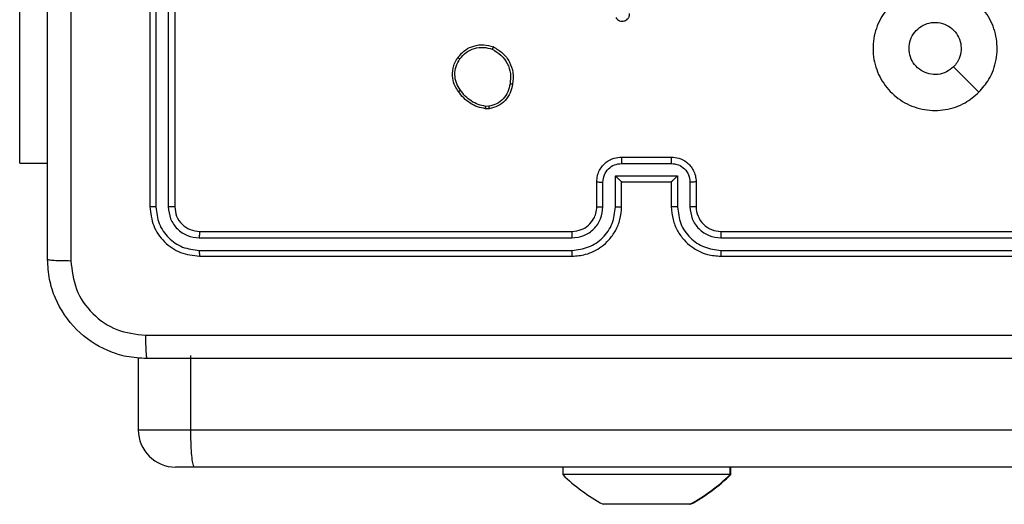
# Model space of a CAD drawing. Units: millimetres. Extents: x -4933 to 4839, y -3372 to 8944.
# Drawn here: x 1268 to 1347, y 4906 to 4945 of the extents above; entities that cross this region are included whole.
import ezdxf

# ---------------------------------------------------------------- set-up
doc = ezdxf.new("R2010")
doc.units = ezdxf.units.MM
doc.layers.add('Toestel 2D', color=7, linetype='Continuous', lineweight=20)

# ---------------------------------------------------------------- blocks, each defined once
blk = doc.blocks.new('WD1505_')
at = {"color": 7, "linetype": 'Continuous', "lineweight": 25}
for p, q in [((156.6685, 66.3536), (156.6685, 63.3536)), ((156.7159, 66.3532), (156.7159, 63.3512)), ((156.816, 66.3532), (156.816, 63.3512)), ((156.8685, 66.3536), (156.8685, 63.3536)), ((155.6192, 63.7036), (155.6192, 65.7036)), ((159.4013, 64.1431), (159.3718, 64.1429)), ((159.398, 64.1622), (159.3741, 64.162)), ((155.6192, 63.7036), (155.8435, 63.7036)), ((160.4684, 63.7015), (160.8686, 63.7015)), ((160.4685, 63.7536), (160.8685, 63.7536)), ((160.2685, 63.3536), (160.2685, 63.5536)), ((160.3183, 63.3513), (160.3183, 63.5514)), ((160.4183, 63.6014), (160.9187, 63.6014)), ((160.4183, 63.3513), (160.4183, 63.6014)), ((160.4685, 63.5536), (160.4684, 63.5536)), ((160.4685, 63.3536), (160.4685, 63.5536)), ((160.4685, 63.5536), (160.8685, 63.5536)), ((160.8685, 63.5536), (160.8685, 63.3536)), ((160.8685, 63.5536), (160.8685, 63.5536)), ((160.9187, 63.6014), (160.9187, 63.3513)), ((161.0187, 63.5514), (161.0187, 63.3513)), ((161.0685, 63.5536), (161.0685, 63.3536)), ((157.0685, 63.1536), (160.0685, 63.1536)), ((161.2685, 63.1536), (164.2685, 63.1536)), ((157.0661, 63.101), (160.0681, 63.1011)), ((161.2689, 63.1011), (164.2709, 63.101)), ((157.0661, 63.001), (160.0681, 63.001)), ((161.2689, 63.001), (164.2709, 63.001)), ((157.0685, 62.9536), (160.0685, 62.9536)), ((161.2685, 62.9536), (164.2685, 62.9536)), ((156.5749, 62.1356), (156.5749, 61.5536)), ((156.9981, 61.5536), (156.9981, 62.1536)), ((156.9981, 61.5536), (175.2124, 61.5536)), ((157.0297, 61.2536), (156.875, 61.2536)), ((175.2207, 61.2536), (157.0297, 61.2536)), ((159.9935, 61.2536), (159.9935, 61.1936)), ((161.3435, 61.1936), (161.3435, 61.2536)), ((161.349, 61.1936), (161.349, 61.2536)), ((161.3435, 61.1936), (159.9935, 61.1936)), ((161.349, 61.1936), (161.3435, 61.1936)), ((160.3191, 60.9536), (160.3192, 60.9536)), ((160.5128, 60.9536), (160.3192, 60.9536)), ((160.8621, 60.9536), (160.5128, 60.9536)), ((161.0178, 60.9536), (160.8621, 60.9536)), ((161.0233, 60.9536), (161.0178, 60.9536))]:
    blk.add_line(p, q, dxfattribs=at)
at = {"color": 8, "linetype": 'Continuous', "lineweight": 25}
blk.add_line((156.5749, 61.5536), (156.9981, 61.5536), dxfattribs=at)
at = {"color": 7, "linetype": 'Continuous', "lineweight": 25, "flags": 128}
blk.add_lwpolyline([(163.3468, 64.2752), (163.2444, 64.3776), (163.142, 64.4801)], dxfattribs=at)
at = {"color": 7, "linetype": 'Continuous', "lineweight": 25}
for centre, radius, start, end in [((161.2685, 63.3536), 0.2, 179.99824, 270.00176), ((156.8749, 61.5536), 0.3, 180, 270), ((161.0389, 62.2692), 1.5, 225.816, 241.29512), ((160.298, 62.2692), 1.5, 298.70488, 314.184), ((160.3035, 62.2692), 1.5, 298.70488, 314.184)]:
    blk.add_arc(centre, radius, start, end, dxfattribs=at)
for points, knots in [([(155.8435, 62.9286), (155.8435, 63.8225), (155.8435, 65.6107), (155.8435, 68.2964), (155.8435, 70.0846), (155.8435, 70.9786)], [0, 0, 0, 0, 0.333296, 0.666701, 1, 1, 1, 1]), ([(156.0312, 70.9893), (156.0312, 70.0928), (156.0313, 68.3), (156.0313, 65.6072), (156.0312, 63.8143), (156.0312, 62.9178)], [0, 0, 0, 0, 0.333336, 0.666664, 1, 1, 1, 1]), ([(163.3469, 64.2753), (163.3111, 64.245), (163.232, 64.1782), (163.0777, 64.1263), (162.9072, 64.1271), (162.7448, 64.183), (162.6119, 64.2911), (162.5215, 64.4361), (162.4845, 64.6027), (162.5049, 64.7727), (162.5802, 64.9262), (162.702, 65.0465), (162.857, 65.1192), (163.0271, 65.1369), (163.1934, 65.0975), (163.3373, 65.0046), (163.4424, 64.8698), (163.497, 64.7076), (163.4941, 64.537), (163.4412, 64.3856), (163.3757, 64.3089), (163.3469, 64.2753)], [0, 0, 0, 0, 0.044736, 0.09864, 0.151934, 0.205875, 0.26019, 0.313198, 0.366983, 0.420857, 0.474336, 0.527987, 0.581906, 0.635426, 0.689068, 0.742822, 0.79663, 0.850209, 0.903793, 0.957774, 1, 1, 1, 1]), ([(160.4224, 64.8795), (160.4262, 64.8737), (160.4338, 64.8623), (160.4515, 64.8517), (160.4706, 64.8473), (160.4881, 64.8492), (160.5038, 64.8555), (160.518, 64.8665), (160.5276, 64.8813), (160.5323, 64.8964), (160.5324, 64.905), (160.5325, 64.9094)], [0, 0, 0, 0, 0.1316408, 0.2588166, 0.3815501, 0.4998336, 0.5877793, 0.7003579, 0.837477, 0.9156516, 1, 1, 1, 1]), ([(162.7835, 64.6285), (162.7858, 64.6521), (162.7904, 64.6993), (162.8266, 64.7622), (162.8799, 64.81), (162.9463, 64.8373), (163.018, 64.8412), (163.087, 64.8211), (163.1454, 64.7793), (163.1868, 64.7205), (163.2064, 64.6512), (163.2017, 64.5796), (163.1776, 64.5206), (163.152, 64.4915), (163.142, 64.4801)], [0, 0, 0, 0, 0.08585, 0.1717, 0.257505, 0.343291, 0.429103, 0.514999, 0.600975, 0.686986, 0.773002, 0.858939, 0.94485, 1, 1, 1, 1]), ([(159.1495, 64.5563), (159.1692, 64.5789), (159.2048, 64.6194), (159.2794, 64.6526), (159.3575, 64.6636), (159.4092, 64.6485), (159.435, 64.6409)], [0, 0, 0, 0, 0.277678, 0.499916, 0.750895, 1, 1, 1, 1]), ([(159.1653, 64.5441), (159.1814, 64.5628), (159.2135, 64.6002), (159.2815, 64.632), (159.3557, 64.6423), (159.4031, 64.6287), (159.4268, 64.622)], [0, 0, 0, 0, 0.250252, 0.500075, 0.750043, 1, 1, 1, 1]), ([(159.435, 64.6409), (159.4349, 64.6407), (159.4347, 64.6402), (159.4333, 64.6371), (159.4318, 64.6335), (159.4303, 64.6301), (159.4286, 64.6262), (159.4274, 64.6234), (159.4268, 64.622)], [0, 0, 0, 0, 0.2172422, 0.4555147, 0.5832644, 0.7166961, 0.8556931, 1, 1, 1, 1]), ([(159.4268, 64.622), (159.4513, 64.6077), (159.5003, 64.5791), (159.5507, 64.5091), (159.5782, 64.4273), (159.5725, 64.3709), (159.5697, 64.3427)], [0, 0, 0, 0, 0.249954, 0.499914, 0.749749, 1, 1, 1, 1]), ([(159.435, 64.6409), (159.461, 64.626), (159.514, 64.5956), (159.5681, 64.5209), (159.5986, 64.4326), (159.5928, 64.3717), (159.5898, 64.3404)], [0, 0, 0, 0, 0.2453282, 0.5000466, 0.7427307, 1, 1, 1, 1]), ([(163.142, 64.4801), (163.1237, 64.4651), (163.087, 64.4349), (163.0171, 64.4161), (162.9457, 64.4199), (162.8791, 64.4476), (162.8261, 64.4956), (162.7903, 64.5584), (162.7858, 64.6053), (162.7835, 64.6285)], [0, 0, 0, 0, 0.143036, 0.286069, 0.429052, 0.572254, 0.715512, 0.858782, 1, 1, 1, 1]), ([(159.154, 64.2822), (159.1444, 64.2962), (159.1224, 64.3284), (159.1036, 64.3928), (159.1055, 64.4582), (159.1231, 64.5151), (159.1405, 64.5422), (159.1495, 64.5563)], [0, 0, 0, 0, 0.172911, 0.397078, 0.67226, 0.829704, 1, 1, 1, 1]), ([(159.17, 64.2931), (159.1577, 64.3121), (159.1333, 64.35), (159.122, 64.4177), (159.1306, 64.4859), (159.1537, 64.5247), (159.1653, 64.5441)], [0, 0, 0, 0, 0.249964, 0.499929, 0.749778, 1, 1, 1, 1]), ([(159.1495, 64.5563), (159.1496, 64.5561), (159.15, 64.5555), (159.1536, 64.5526), (159.1589, 64.5486), (159.1632, 64.5456), (159.1653, 64.5441)], [0, 0, 0, 0, 0.250256, 0.500006, 0.749752, 1, 1, 1, 1]), ([(159.5697, 64.3427), (159.5653, 64.3207), (159.5564, 64.2767), (159.5172, 64.2207), (159.4634, 64.1786), (159.4198, 64.1677), (159.398, 64.1622)], [0, 0, 0, 0, 0.24996, 0.499934, 0.749763, 1, 1, 1, 1]), ([(159.5898, 64.3404), (159.5849, 64.3162), (159.5752, 64.268), (159.532, 64.2073), (159.4732, 64.1612), (159.4255, 64.1492), (159.4013, 64.1431)], [0, 0, 0, 0, 0.249993, 0.499999, 0.746649, 1, 1, 1, 1]), ([(159.5898, 64.3404), (159.5895, 64.3403), (159.589, 64.3402), (159.5857, 64.3406), (159.5818, 64.341), (159.5782, 64.3415), (159.5741, 64.342), (159.5712, 64.3425), (159.5697, 64.3427)], [0, 0, 0, 0, 0.2189686, 0.4583929, 0.5859161, 0.71864, 0.8568241, 1, 1, 1, 1]), ([(159.154, 64.2822), (159.1542, 64.2823), (159.1546, 64.2825), (159.1573, 64.2842), (159.1603, 64.2863), (159.1631, 64.2883), (159.1664, 64.2906), (159.1688, 64.2922), (159.17, 64.2931)], [0, 0, 0, 0, 0.217923, 0.4567, 0.584189, 0.717473, 0.856071, 1, 1, 1, 1]), ([(159.3718, 64.1429), (159.3501, 64.1471), (159.3067, 64.1556), (159.247, 64.1861), (159.1937, 64.2275), (159.1672, 64.2639), (159.154, 64.2822)], [0, 0, 0, 0, 0.247013, 0.495983, 0.746978, 1, 1, 1, 1]), ([(159.3741, 64.162), (159.3536, 64.1661), (159.3125, 64.1744), (159.2566, 64.2035), (159.2068, 64.2423), (159.1822, 64.2762), (159.17, 64.2931)], [0, 0, 0, 0, 0.249921, 0.499989, 0.750083, 1, 1, 1, 1]), ([(159.3718, 64.1429), (159.3718, 64.1432), (159.3718, 64.144), (159.3724, 64.149), (159.3732, 64.1553), (159.3738, 64.1598), (159.3741, 64.162)], [0, 0, 0, 0, 0.279505, 0.559073, 0.779172, 1, 1, 1, 1]), ([(159.398, 64.1622), (159.3984, 64.1597), (159.3991, 64.1546), (159.4002, 64.1483), (159.401, 64.144), (159.4012, 64.1434), (159.4013, 64.1431)], [0, 0, 0, 0, 0.250164, 0.499961, 0.750114, 1, 1, 1, 1]), ([(160.2685, 63.5536), (160.2697, 63.5701), (160.272, 63.6022), (160.2894, 63.6461), (160.3138, 63.6827), (160.3515, 63.719), (160.4039, 63.7478), (160.4483, 63.7518), (160.4685, 63.7536)], [0, 0, 0, 0, 0.158214, 0.307002, 0.446361, 0.576286, 0.806848, 1, 1, 1, 1]), ([(160.3183, 63.5514), (160.3206, 63.5711), (160.3251, 63.6103), (160.3598, 63.66), (160.4095, 63.6943), (160.4488, 63.6991), (160.4684, 63.7015)], [0, 0, 0, 0, 0.250458, 0.500152, 0.750097, 1, 1, 1, 1]), ([(160.4685, 63.7536), (160.4685, 63.7534), (160.4685, 63.7529), (160.4684, 63.7498), (160.4684, 63.745), (160.4684, 63.7384), (160.4684, 63.7304), (160.4684, 63.7214), (160.4684, 63.7116), (160.4684, 63.7049), (160.4684, 63.7015)], [0, 0, 0, 0, 0.125044, 0.250158, 0.375238, 0.499948, 0.624719, 0.749811, 0.874943, 1, 1, 1, 1]), ([(160.8685, 63.7536), (160.8685, 63.7534), (160.8685, 63.7529), (160.8685, 63.7498), (160.8686, 63.7449), (160.8686, 63.7384), (160.8686, 63.7304), (160.8686, 63.7214), (160.8686, 63.7116), (160.8686, 63.7049), (160.8686, 63.7015)], [0, 0, 0, 0, 0.125043, 0.250155, 0.375251, 0.50005, 0.624757, 0.749814, 0.874944, 1, 1, 1, 1]), ([(160.8685, 63.7536), (160.8886, 63.7518), (160.9329, 63.7479), (160.9852, 63.7192), (161.023, 63.683), (161.0475, 63.6464), (161.065, 63.6024), (161.0673, 63.5702), (161.0685, 63.5536)], [0, 0, 0, 0, 0.192258, 0.422509, 0.552509, 0.692093, 0.841264, 1, 1, 1, 1]), ([(160.8686, 63.7015), (160.8882, 63.6991), (160.9275, 63.6943), (160.9772, 63.66), (161.0119, 63.6103), (161.0164, 63.5711), (161.0187, 63.5514)], [0, 0, 0, 0, 0.249905, 0.499851, 0.749534, 1, 1, 1, 1]), ([(160.2685, 63.5536), (160.2695, 63.5532), (160.2714, 63.5526), (160.2846, 63.5519), (160.3011, 63.5515), (160.3125, 63.5514), (160.3183, 63.5514)], [0, 0, 0, 0, 0.279844, 0.559066, 0.779453, 1, 1, 1, 1]), ([(160.4183, 63.6014), (160.4239, 63.5959), (160.4349, 63.585), (160.4484, 63.5718), (160.4578, 63.5628), (160.4635, 63.5575), (160.4673, 63.5542), (160.4681, 63.5538), (160.4684, 63.5536)], [0, 0, 0, 0, 0.2515, 0.50256, 0.646556, 0.775727, 0.892576, 1, 1, 1, 1]), ([(160.9187, 63.6014), (160.9131, 63.5959), (160.9021, 63.5849), (160.8886, 63.5718), (160.8791, 63.5628), (160.8735, 63.5576), (160.8697, 63.5542), (160.8689, 63.5538), (160.8685, 63.5536)], [0, 0, 0, 0, 0.2514706, 0.5024749, 0.6464816, 0.7757339, 0.8925598, 1, 1, 1, 1]), ([(161.0685, 63.5536), (161.0675, 63.5532), (161.0656, 63.5526), (161.0524, 63.5519), (161.0359, 63.5515), (161.0245, 63.5514), (161.0187, 63.5514)], [0, 0, 0, 0, 0.279906, 0.5590839, 0.7794669, 1, 1, 1, 1]), ([(156.7159, 63.3512), (156.7089, 63.3513), (156.6948, 63.3514), (156.6793, 63.352), (156.6702, 63.3528), (156.6691, 63.3533), (156.6685, 63.3536)], [0, 0, 0, 0, 0.279869, 0.559151, 0.779582, 1, 1, 1, 1]), ([(156.6685, 63.3536), (156.6745, 63.3011), (156.6865, 63.1963), (156.7791, 63.064), (156.9113, 62.9716), (157.0161, 62.9596), (157.0685, 62.9536)], [0, 0, 0, 0, 0.250151, 0.50013, 0.750041, 1, 1, 1, 1]), ([(156.7159, 63.3512), (156.7214, 63.3055), (156.7325, 63.2142), (156.7997, 63.1165), (156.87, 63.0583), (156.9513, 63.0139), (157.0203, 63.0062), (157.0661, 63.001)], [0, 0, 0, 0, 0.2496192, 0.4992249, 0.6238169, 0.7498457, 1, 1, 1, 1]), ([(156.8685, 63.3536), (156.8675, 63.3532), (156.8654, 63.3525), (156.8513, 63.3517), (156.8339, 63.3512), (156.8219, 63.3512), (156.816, 63.3512)], [0, 0, 0, 0, 0.2799307, 0.5590813, 0.7794875, 1, 1, 1, 1]), ([(156.816, 63.3512), (156.8197, 63.3184), (156.8252, 63.2691), (156.857, 63.2111), (156.8985, 63.1609), (156.9683, 63.1129), (157.0335, 63.105), (157.0661, 63.101)], [0, 0, 0, 0, 0.250153, 0.376173, 0.50078, 0.750371, 1, 1, 1, 1]), ([(156.8685, 63.3536), (156.8715, 63.3274), (156.8775, 63.275), (156.9238, 63.2088), (156.9899, 63.1626), (157.0423, 63.1566), (157.0685, 63.1536)], [0, 0, 0, 0, 0.25021, 0.50012, 0.749985, 1, 1, 1, 1]), ([(160.0681, 63.001), (160.1139, 63.0066), (160.2055, 63.0178), (160.3216, 63.0978), (160.4024, 63.2137), (160.413, 63.3054), (160.4183, 63.3513)], [0, 0, 0, 0, 0.2499022, 0.4998538, 0.7495458, 1, 1, 1, 1]), ([(160.0681, 63.1011), (160.1009, 63.1049), (160.1665, 63.1125), (160.2492, 63.1703), (160.3063, 63.2532), (160.3143, 63.3186), (160.3183, 63.3513)], [0, 0, 0, 0, 0.250441, 0.500126, 0.750067, 1, 1, 1, 1]), ([(160.0685, 62.9536), (160.1057, 62.9566), (160.1901, 62.9635), (160.2925, 63.016), (160.3703, 63.0862), (160.4225, 63.16), (160.4607, 63.251), (160.4658, 63.3185), (160.4685, 63.3536)], [0, 0, 0, 0, 0.177609, 0.403003, 0.534213, 0.677459, 0.832726, 1, 1, 1, 1]), ([(160.0685, 63.1536), (160.0942, 63.1564), (160.1422, 63.1618), (160.2033, 63.2009), (160.2418, 63.2485), (160.2643, 63.3013), (160.267, 63.3352), (160.2685, 63.3536)], [0, 0, 0, 0, 0.244424, 0.457335, 0.675441, 0.824543, 1, 1, 1, 1]), ([(160.2685, 63.3536), (160.2693, 63.3533), (160.2708, 63.3527), (160.2822, 63.3519), (160.2987, 63.3514), (160.3118, 63.3513), (160.3183, 63.3513)], [0, 0, 0, 0, 0.250133, 0.500032, 0.74987, 1, 1, 1, 1]), ([(160.4183, 63.3513), (160.4249, 63.3513), (160.438, 63.3514), (160.4546, 63.3519), (160.4661, 63.3527), (160.4677, 63.3533), (160.4685, 63.3536)], [0, 0, 0, 0, 0.2502331, 0.5000866, 0.7498941, 1, 1, 1, 1]), ([(160.9187, 63.3513), (160.9121, 63.3513), (160.899, 63.3514), (160.8823, 63.3519), (160.8708, 63.3527), (160.8693, 63.3533), (160.8685, 63.3536)], [0, 0, 0, 0, 0.250155, 0.49991, 0.749808, 1, 1, 1, 1]), ([(160.8685, 63.3536), (160.8712, 63.3184), (160.8763, 63.2507), (160.9148, 63.1594), (160.9672, 63.0856), (161.0452, 63.0156), (161.1474, 62.9634), (161.2315, 62.9566), (161.2685, 62.9536)], [0, 0, 0, 0, 0.167928, 0.323659, 0.467182, 0.598494, 0.823509, 1, 1, 1, 1]), ([(160.9187, 63.3513), (160.924, 63.3054), (160.9346, 63.2137), (161.0154, 63.0978), (161.1315, 63.0178), (161.2231, 63.0066), (161.2689, 63.001)], [0, 0, 0, 0, 0.250456, 0.500144, 0.750087, 1, 1, 1, 1]), ([(161.0685, 63.3536), (161.0677, 63.3533), (161.0662, 63.3527), (161.0548, 63.3519), (161.0383, 63.3514), (161.0252, 63.3513), (161.0187, 63.3513)], [0, 0, 0, 0, 0.250152, 0.500027, 0.74982, 1, 1, 1, 1]), ([(161.0187, 63.3513), (161.0225, 63.3185), (161.0301, 63.253), (161.0879, 63.1702), (161.1708, 63.1131), (161.2362, 63.1051), (161.2689, 63.1011)], [0, 0, 0, 0, 0.250453, 0.50015, 0.7501, 1, 1, 1, 1]), ([(157.0685, 63.1536), (157.0681, 63.1525), (157.0674, 63.1505), (157.0666, 63.1363), (157.0662, 63.1189), (157.0662, 63.107), (157.0661, 63.101)], [0, 0, 0, 0, 0.279815, 0.558982, 0.779436, 1, 1, 1, 1]), ([(160.0685, 63.1536), (160.0685, 63.1534), (160.0684, 63.1529), (160.0683, 63.1497), (160.0683, 63.1449), (160.0682, 63.1383), (160.0682, 63.1302), (160.0681, 63.1211), (160.0681, 63.1112), (160.0681, 63.1045), (160.0681, 63.1011)], [0, 0, 0, 0, 0.125016, 0.250183, 0.375322, 0.499968, 0.624717, 0.749838, 0.874966, 1, 1, 1, 1]), ([(161.2685, 63.1536), (161.2685, 63.1534), (161.2686, 63.1529), (161.2686, 63.1497), (161.2687, 63.1449), (161.2688, 63.1383), (161.2688, 63.1302), (161.2689, 63.1211), (161.2689, 63.1112), (161.2689, 63.1045), (161.2689, 63.1011)], [0, 0, 0, 0, 0.12516, 0.250183, 0.375318, 0.499985, 0.624731, 0.749816, 0.874978, 1, 1, 1, 1]), ([(157.0661, 63.001), (157.0662, 62.9939), (157.0663, 62.9799), (157.0669, 62.9644), (157.0677, 62.9553), (157.0682, 62.9541), (157.0685, 62.9536)], [0, 0, 0, 0, 0.279793, 0.559148, 0.779425, 1, 1, 1, 1]), ([(160.0681, 63.001), (160.0681, 62.9947), (160.0681, 62.9822), (160.0682, 62.9665), (160.0683, 62.9557), (160.0684, 62.9543), (160.0685, 62.9536)], [0, 0, 0, 0, 0.25013, 0.49999, 0.749817, 1, 1, 1, 1]), ([(161.2689, 63.001), (161.2689, 62.9947), (161.2689, 62.9822), (161.2688, 62.9665), (161.2686, 62.9558), (161.2685, 62.9543), (161.2685, 62.9536)], [0, 0, 0, 0, 0.250163, 0.500056, 0.749938, 1, 1, 1, 1]), ([(155.8435, 62.9286), (155.8464, 62.9272), (155.8522, 62.9245), (155.8946, 62.9211), (155.9563, 62.9185), (156.0062, 62.9181), (156.0312, 62.9178)], [0, 0, 0, 0, 0.249936, 0.499859, 0.749589, 1, 1, 1, 1]), ([(156.6435, 62.1286), (156.5889, 62.1318), (156.4813, 62.1382), (156.2811, 62.2031), (156.0634, 62.3486), (155.918, 62.5664), (155.8531, 62.7665), (155.8467, 62.8741), (155.8435, 62.9286)], [0, 0, 0, 0, 0.130547, 0.257575, 0.500018, 0.742667, 0.869631, 1, 1, 1, 1]), ([(156.0312, 62.9178), (156.0402, 62.8391), (156.0584, 62.6816), (156.1973, 62.4825), (156.3966, 62.3439), (156.554, 62.3255), (156.6328, 62.3162)], [0, 0, 0, 0, 0.249953, 0.500052, 0.749965, 1, 1, 1, 1]), ([(156.6328, 62.3162), (157.5292, 62.3163), (159.3221, 62.3164), (162.0149, 62.3164), (163.8078, 62.3163), (164.7042, 62.3162)], [0, 0, 0, 0, 0.333337, 0.666663, 1, 1, 1, 1]), ([(156.6328, 62.3162), (156.633, 62.2913), (156.6335, 62.2414), (156.636, 62.1797), (156.6394, 62.1373), (156.6421, 62.1315), (156.6435, 62.1286)], [0, 0, 0, 0, 0.250406, 0.500132, 0.75006, 1, 1, 1, 1]), ([(164.6935, 62.1286), (163.7995, 62.1286), (162.0113, 62.1286), (159.3257, 62.1286), (157.5375, 62.1286), (156.6435, 62.1286)], [0, 0, 0, 0, 0.333296, 0.666702, 1, 1, 1, 1]), ([(157.0297, 61.2536), (157.0296, 61.2536), (157.0267, 61.2536), (157.02, 61.2601), (157.0112, 61.2946), (157.0037, 61.3629), (156.999, 61.4525), (156.9984, 61.5199), (156.9981, 61.5536)], [0, 0, 0, 0, 0.005216, 0.143368, 0.357899, 0.572028, 0.786009, 1, 1, 1, 1])]:
    blk.add_open_spline(points, degree=3, knots=knots, dxfattribs=at)
blk = doc.blocks.new('VPL-03-WD1505')
at = {"layer": 'Toestel 2D', "xscale": 10, "yscale": 10, "zscale": 10}
blk.add_blockref('WD1505_', (-288.205, 4295.999), dxfattribs=at)
blk = doc.blocks.new('VPL-18-RC1505')
blk.add_blockref('VPL-03-WD1505', (0, 0))

msp = doc.modelspace()

# ---------------------------------------------------------------- block references
msp.add_blockref('VPL-18-RC1505', (0, 0))

doc.saveas('drawing.dxf')
